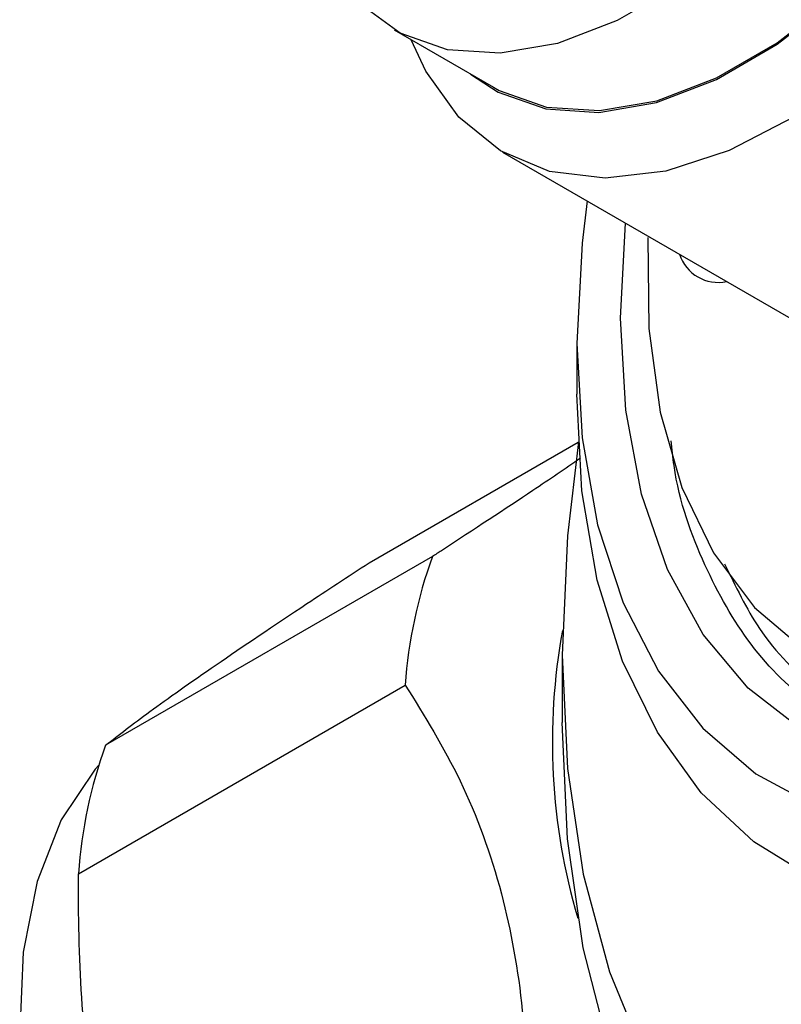
# Model space of a CAD drawing. Units: millimetres. Extents: x 3 to 2746, y 5 to 2745.
# Drawn here: x 2407 to 2426, y 826 to 850 of the extents above; entities that cross this region are included whole.
import ezdxf

# ---------------------------------------------------------------- set-up
doc = ezdxf.new("R2010")
doc.units = ezdxf.units.MM

msp = doc.modelspace()

# ---------------------------------------------------------------- linework, layer by layer
at = {"color": 7, "linetype": 'Continuous', "lineweight": 25}
for p, q in [((2416.452, 849.881), (2418.856, 848.493)), ((2419.08, 846.921), (2426.222, 842.798)), ((2421.94, 842.896), (2422.061, 845.2)), ((2420.88, 842.284), (2420.88, 841.06)), ((2415.843, 836.972), (2420.909, 839.896)), ((2417.378, 837.123), (2409.459, 832.551)), ((2420.526, 834.732), (2420.526, 833.1)), ((2408.8, 829.438), (2416.72, 834.01))]:
    msp.add_line(p, q, dxfattribs=at)
at = {"color": 7, "linetype": 'Continuous', "lineweight": 25, "flags": 128}
for points in [[(2418.302, 848.813), (2418.976, 848.37), (2420.125, 847.967), (2421.415, 847.883), (2422.807, 848.122), (2424.261, 848.678), (2425.736, 849.533), (2427.19, 850.663), (2428.58, 852.036), (2429.866, 853.613), (2431.012, 855.347), (2431.984, 857.19), (2432.755, 859.087), (2433.302, 860.985), (2433.61, 862.829), (2433.67, 864.565), (2433.479, 866.144), (2433.044, 867.521), (2432.377, 868.656), (2431.498, 869.515), (2430.551, 870.031)], [(2418.856, 848.493), (2419, 848.414), (2420.145, 848.012), (2421.429, 847.929), (2422.815, 848.167), (2424.264, 848.72), (2425.733, 849.572), (2427.181, 850.698), (2428.565, 852.065), (2429.846, 853.635), (2430.987, 855.363), (2431.956, 857.197), (2432.723, 859.087), (2433.268, 860.977), (2433.575, 862.813), (2433.634, 864.543), (2433.445, 866.116), (2433.011, 867.487), (2432.347, 868.617), (2431.471, 869.473), (2431.105, 869.711)], [(2426.161, 853.453), (2424.777, 852.085), (2423.329, 850.96), (2421.86, 850.108), (2420.411, 849.555), (2419.025, 849.317), (2417.741, 849.4), (2416.596, 849.802), (2415.623, 850.511), (2414.85, 851.508), (2414.635, 851.911)], [(2426.148, 847.779), (2424.573, 846.96), (2423.032, 846.458), (2421.568, 846.288), (2420.22, 846.455), (2419.026, 846.953), (2418.016, 847.768), (2417.22, 848.88), (2416.868, 849.641)], [(2421.129, 845.738), (2421.005, 844.715), (2420.88, 842.284)], [(2422.599, 844.853), (2422.62, 842.651), (2422.897, 840.62), (2423.424, 838.795), (2424.192, 837.21), (2425.188, 835.892), (2426.393, 834.865)], [(2426.322, 832.929), (2425.029, 833.935), (2423.942, 835.237), (2423.077, 836.812), (2422.449, 838.634), (2422.068, 840.673), (2421.94, 842.896), (2421.94, 842.896)], [(2420.88, 842.284), (2421.005, 839.999), (2421.381, 837.894), (2422.002, 836), (2422.857, 834.348), (2423.934, 832.961), (2425.216, 831.86), (2426.685, 831.064)], [(2426.625, 829.315), (2425.166, 830.208), (2423.895, 831.397), (2422.83, 832.864), (2421.986, 834.59), (2421.374, 836.55), (2421.004, 838.717), (2420.88, 841.06), (2420.88, 841.06)], [(2420.922, 839.904), (2420.654, 837.623), (2420.526, 834.732)], [(2420.526, 834.732), (2420.654, 831.99), (2421.036, 829.424), (2421.668, 827.065), (2422.543, 824.937), (2423.652, 823.064), (2424.982, 821.467), (2426.52, 820.162), (2428.247, 819.165), (2430.145, 818.486), (2432.193, 818.132), (2434.369, 818.108), (2436.65, 818.413), (2439.009, 819.045), (2441.421, 819.997), (2443.86, 821.257), (2446.3, 822.813), (2448.712, 824.647), (2451.071, 826.739), (2453.351, 829.066), (2455.528, 831.603), (2457.576, 834.321)], [(2458.366, 830.691), (2456.174, 828.02), (2453.87, 825.549), (2451.478, 823.301), (2449.022, 821.301), (2446.528, 819.568), (2444.021, 818.121), (2441.527, 816.974), (2439.071, 816.139), (2436.679, 815.625), (2434.375, 815.436), (2432.184, 815.576), (2430.126, 816.042), (2428.224, 816.83), (2426.496, 817.931), (2424.962, 819.334), (2423.636, 821.025), (2422.532, 822.987), (2421.661, 825.199), (2421.033, 827.639), (2420.653, 830.282), (2420.526, 833.1)], [(2409.293, 832.069), (2409.207, 831.97), (2408.385, 830.741), (2407.798, 829.251), (2407.46, 827.536), (2407.378, 825.635), (2407.555, 823.593), (2407.986, 821.459), (2408.661, 819.282), (2409.565, 817.112), (2410.676, 815.002), (2411.968, 813), (2413.411, 811.154), (2414.971, 809.506), (2416.611, 808.096), (2418.293, 806.956), (2419.978, 806.113), (2421.627, 805.586), (2423.199, 805.389), (2424.621, 805.518)]]:
    msp.add_lwpolyline(points, dxfattribs=at)
at = {"color": 7, "linetype": 'Continuous', "lineweight": 25}
for centre, radius, start, end in [((2424.304, 844.75), 0.986, 197.9521, 282.0533), ((2428.223, 833.202), 11.531, 160.1218, 175.9814), ((2435.343, 832.623), 15.058, 169.6248, 196.4244), ((2420.303, 828.63), 11.531, 160.1218, 175.9814)]:
    msp.add_arc(centre, radius, start, end, dxfattribs=at)
for points, knots in [([(2437.693, 834.043), (2436.909, 833.636), (2435.262, 832.78), (2432.852, 832.146), (2430.515, 832.008), (2428.412, 832.437), (2426.564, 833.417), (2425.05, 834.896), (2423.929, 836.892), (2423.302, 838.597), (2423.184, 839.727), (2423.163, 839.929)], [0, 0, 0, 0, 0.113333, 0.238146, 0.358966, 0.483289, 0.604109, 0.728449, 0.848969, 0.972993, 1, 1, 1, 1]), ([(2420.967, 839.503), (2420.597, 839.251), (2419.639, 838.597), (2418.314, 837.731), (2417.451, 837.17), (2417.378, 837.123)], [0, 0, 0, 0, 0.365967, 0.946348, 1, 1, 1, 1]), ([(2409.459, 832.551), (2409.782, 832.803), (2410.43, 833.308), (2412.079, 834.468), (2413.965, 835.738), (2415.333, 836.637), (2415.843, 836.972)], [0, 0, 0, 0, 0.271888, 0.54576, 0.830708, 1, 1, 1, 1]), ([(2424.459, 836.949), (2424.722, 836.404), (2425.314, 835.179), (2426.676, 833.804), (2428.403, 832.772), (2430.408, 832.273), (2432.621, 832.294), (2434.984, 832.873), (2436.979, 833.677), (2438.159, 834.456), (2438.52, 834.695)], [0, 0, 0, 0, 0.11086, 0.24932, 0.387375, 0.525316, 0.663257, 0.801198, 0.939109, 1, 1, 1, 1]), ([(2416.72, 834.01), (2417.186, 833.259), (2418.134, 831.736), (2419.108, 829.059), (2419.632, 826.117), (2419.705, 823.709), (2419.628, 822.287), (2419.607, 821.905)], [0, 0, 0, 0, 0.22958, 0.465879, 0.686862, 0.915822, 1, 1, 1, 1]), ([(2411.687, 817.333), (2411.184, 818.272), (2410.163, 820.18), (2409.257, 823.307), (2408.816, 826.441), (2408.805, 828.432), (2408.8, 829.438)], [0, 0, 0, 0, 0.273236, 0.555041, 0.775172, 1, 1, 1, 1])]:
    msp.add_open_spline(points, degree=3, knots=knots, dxfattribs=at)

doc.saveas('drawing.dxf')
